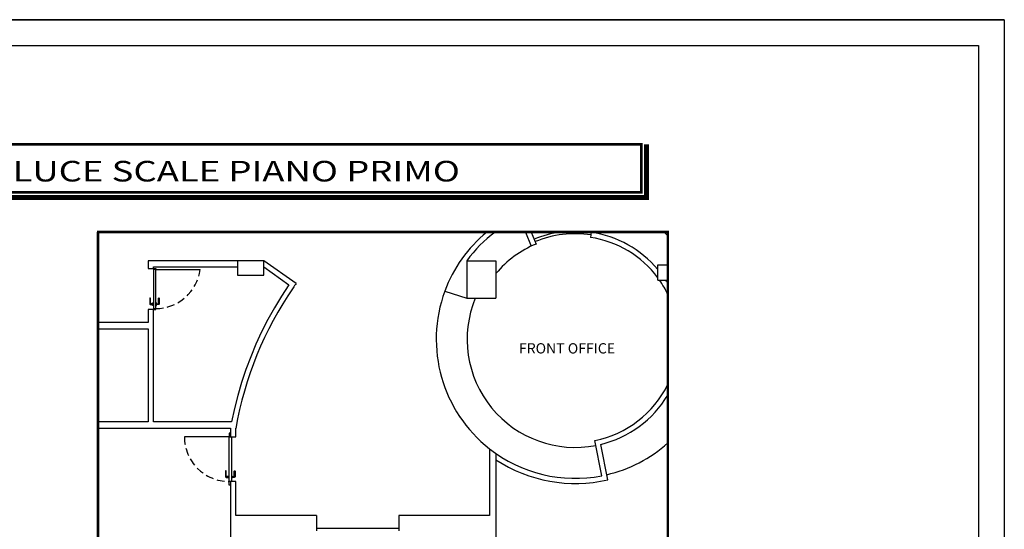
# Model space of a CAD drawing. Units: millimetres. Extents: x 0 to 1371, y 34 to 484.
# Drawn here: x 1179 to 1371, y 386 to 484 of the extents above; entities that cross this region are included whole.
import ezdxf

# ---------------------------------------------------------------- set-up
doc = ezdxf.new("R2010")
doc.units = ezdxf.units.MM
doc.header["$LTSCALE"] = 3
doc.linetypes.add('DOT', pattern=[6.35, 0, -6.35])
doc.linetypes.add('TRATTEGGIATA', pattern=[0.75, 0.5, -0.25])
doc.layers.add('1-PIANO PRIMO', color=7, linetype='Continuous')
doc.layers.add('Testi', color=7, linetype='Continuous')
doc.styles.add('swiss721', font='swissel.ttf')

msp = doc.modelspace()

# ---------------------------------------------------------------- linework, layer by layer
for p, q in [((1370.63, 484.46), (0, 484.46)), ((0, 484.46), (1370.63, 484.46)), ((1370.63, 484.46), (1370.63, 34.46))]:
    msp.add_line(p, q)
at = {"color": 6}
for p, q in [((5, 479.46), (1365.63, 479.46)), ((1365.63, 479.46), (1365.63, 39.46))]:
    msp.add_line(p, q, dxfattribs=at)
at = {"layer": '1-PIANO PRIMO'}
for p, q in [((1277.64, 443.22), (1278.76, 440.5)), ((1278.72, 443.22), (1279.68, 440.91)), ((1221.69, 437.67), (1204.34, 437.67)), ((1204.34, 437.67), (1204.34, 436.17)), ((1204.34, 436.17), (1205.34, 436.17)), ((1205.34, 436.47), (1221.69, 436.47)), ((1205.34, 436.17), (1205.34, 436.47)), ((1226.79, 437.67), (1221.69, 437.67)), ((1221.69, 437.67), (1221.69, 434.87)), ((1233.06, 433.23), (1226.79, 437.67)), ((1226.79, 434.87), (1226.79, 437.67)), ((1226.79, 436.45), (1231.68, 432.99)), ((1221.69, 434.87), (1226.79, 434.87)), ((1204.34, 428.17), (1204.34, 425.67)), ((1205.34, 428.17), (1204.34, 428.17)), ((1205.34, 406.37), (1205.34, 428.17)), ((1204.34, 425.67), (1194.84, 425.67)), ((1194.84, 424.47), (1204.34, 424.47)), ((1204.34, 424.47), (1204.34, 406.37)), ((1204.34, 406.37), (1194.57, 406.37)), ((1220.55, 406.37), (1205.34, 406.37)), ((1194.57, 405.17), (1220.34, 405.17)), ((1220.34, 405.15), (1220.34, 403.5)), ((1221.34, 403.5), (1221.34, 405.15)), ((1220.34, 403.5), (1221.34, 403.5)), ((1270.64, 401.16), (1270.64, 388.22)), ((1271.89, 400.23), (1271.89, 352.67)), ((1221.34, 394.8), (1220.34, 394.8)), ((1220.34, 394.8), (1220.34, 371.67)), ((1221.34, 388.22), (1221.34, 394.8)), ((1237.04, 388.22), (1221.34, 388.22)), ((1237.04, 388.22), (1237.04, 385.22)), ((1270.64, 388.22), (1253.04, 388.22)), ((1253.04, 388.22), (1253.04, 385.22))]:
    msp.add_line(p, q, dxfattribs=at)
at = {"layer": '1-PIANO PRIMO', "color": 7}
for p, q in [((1290.4, 443.18), (1290.25, 442.19)), ((1266.24, 437.67), (1271.89, 437.67)), ((1266.24, 437.67), (1266.24, 430.42)), ((1271.89, 437.67), (1271.89, 430.42)), ((1303.34, 436.87), (1305.27, 436.87)), ((1303.34, 433.87), (1303.34, 436.87)), ((1303.34, 433.87), (1305.27, 433.87)), ((1261.96, 431.75), (1266.24, 430.42)), ((1266.24, 430.42), (1271.89, 430.42)), ((1292.43, 395.9), (1291.1, 402.78)), ((1293.6, 395.13), (1292.27, 402.01))]:
    msp.add_line(p, q, dxfattribs=at)
at = {"layer": '1-PIANO PRIMO', "color": 9, "linetype": 'TRATTEGGIATA', "ltscale": 10}
for p, q in [((1205.34, 436.17), (1205.34, 435.97)), ((1205.34, 436.17), (1205.79, 436.17)), ((1205.79, 436.17), (1205.79, 435.97)), ((1205.79, 435.97), (1214.42, 435.97)), ((1205.34, 428.37), (1205.34, 428.17)), ((1220.06, 403.5), (1211.36, 403.5))]:
    msp.add_line(p, q, dxfattribs=at)
at = {"layer": '1-PIANO PRIMO', "color": 9, "linetype": 'DOT', "ltscale": 2}
for p, q in [((1264.96, 407.22), (1237.04, 388.22)), ((1268.18, 403.34), (1253.04, 388.22))]:
    msp.add_line(p, q, dxfattribs=at)
at = {"layer": '1-PIANO PRIMO', "color": 9}
for p, q in [((1220.34, 404.2), (1220.06, 404.2)), ((1220.06, 404.2), (1220.06, 403.5)), ((1237.04, 385.72), (1253.04, 385.72))]:
    msp.add_line(p, q, dxfattribs=at)
at = {"layer": '1-PIANO PRIMO', "color": 9, "const_width": 1}
msp.add_lwpolyline([(1092.55, 449.94), (1301.14, 449.94), (1301.14, 460.28)], dxfattribs=at)
at = {"layer": '1-PIANO PRIMO', "color": 31, "const_width": 0.5}
msp.add_lwpolyline([(1092.55, 450.94), (1300.14, 450.94), (1300.14, 460.28), (1092.55, 460.28), (1092.55, 450.94)], dxfattribs=at)
at = {"layer": '1-PIANO PRIMO', "linetype": 'TRATTEGGIATA', "ltscale": 3, "const_width": 0.5}
for points in [[(1194.38, 443.22), (1305.27, 443.22), (1305.27, 275.96), (1194.57, 275.96)], [(1194.57, 275.96), (1194.57, 443.22)]]:
    msp.add_lwpolyline(points, dxfattribs=at)
at = {"layer": '1-PIANO PRIMO', "color": 9}
for points in [[(1205.79, 428.37), (1205.79, 435.97), (1205.34, 435.97), (1205.34, 428.37)], [(1220.06, 394.8), (1220.06, 403.5), (1220.51, 403.5), (1220.51, 394.8)]]:
    msp.add_lwpolyline(points, close=True, dxfattribs=at)
at = {"layer": '1-PIANO PRIMO'}
msp.add_lwpolyline([(1231.68, 432.99), (1230.22, 430.78), (1228.85, 428.53), (1227.57, 426.22), (1226.37, 423.86), (1225.26, 421.47), (1224.25, 419.03), (1223.32, 416.56), (1222.49, 414.05), (1221.75, 411.52), (1221.1, 408.95), (1220.55, 406.37)], dxfattribs=at)
at = {"layer": '1-PIANO PRIMO', "color": 9}
for points in [[(1205.19, 429.31), (1204.79, 429.31), (1204.79, 430.36, 1), (1204.64, 430.36), (1204.64, 429.31, 0.414214), (1204.79, 429.16), (1205.19, 429.16)], [(1205.94, 429.31), (1206.34, 429.31), (1206.34, 430.36, -1), (1206.49, 430.36), (1206.49, 429.31, -0.414214), (1206.34, 429.16), (1205.94, 429.16)], [(1219.91, 395.75), (1219.51, 395.75), (1219.51, 396.8, 1), (1219.36, 396.8), (1219.36, 395.75, 0.414214), (1219.51, 395.6), (1219.91, 395.6)], [(1220.66, 395.75), (1221.06, 395.75), (1221.06, 396.8, -1), (1221.21, 396.8), (1221.21, 395.75, -0.414214), (1221.06, 395.6), (1220.66, 395.6)]]:
    msp.add_lwpolyline(points, format="xyb", dxfattribs=at)
for points in [[(1205.34, 428.99), (1205.19, 428.99), (1205.19, 429.49), (1205.34, 429.49)], [(1205.79, 428.99), (1205.94, 428.99), (1205.94, 429.49), (1205.79, 429.49)], [(1205.34, 428.17), (1205.79, 428.17), (1205.79, 428.37)], [(1220.06, 395.42), (1219.91, 395.42), (1219.91, 395.92), (1220.06, 395.92)], [(1220.51, 395.42), (1220.66, 395.42), (1220.66, 395.92), (1220.51, 395.92)], [(1220.34, 394.1), (1220.06, 394.1), (1220.06, 394.8)]]:
    msp.add_lwpolyline(points, dxfattribs=at)
at = {"layer": '1-PIANO PRIMO'}
for centre, radius, start, end in [((1287.29, 422.41), 27, 129.5659, 159.7534), ((1287.29, 422.41), 26, 126.8181, 144.0591), ((1289.98, 393), 69.7, 145.5619, 169.9935), ((1289.98, 393), 69.7, 144.7398, 145.5619)]:
    msp.add_arc(centre, radius, start, end, dxfattribs=at)
at = {"layer": '1-PIANO PRIMO', "color": 9}
for radius, start, end in [(21, 97.6296, 112.3671), (20.5, 81.4804, 112.3671), (21, 81.4804, 82.3704), (27, 48.229, 50.4341), (20, 112.3671, 140.3548), (27, 159.7534, 231.9263), (21, 157.5757, 280.9806), (27, 283.1031, 311.771)]:
    msp.add_arc((1287.29, 422.41), radius, start, end, dxfattribs=at)
at = {"layer": '1-PIANO PRIMO', "color": 7}
for radius, start, end in [(20, 36.6315, 81.4804), (21, 40.1574, 81.4804), (20, 25.9325, 34.9621), (21, 31.0758, 33.0758), (20, 280.9806, 334.0675), (21, 283.71, 328.9242), (27, 231.9263, 280.9806), (28, 236.6325, 283.0273)]:
    msp.add_arc((1287.29, 422.41), radius, start, end, dxfattribs=at)
at = {"layer": '1-PIANO PRIMO', "color": 9, "linetype": 'TRATTEGGIATA'}
for centre, start, end in [((1205.79, 437.07), 270, 352.7363), ((1220.06, 403.5), 180, 270)]:
    msp.add_arc(centre, 8.7, start, end, dxfattribs=at)

# ---------------------------------------------------------------- texts
at = {"layer": '1-PIANO PRIMO', "color": 6, "insert": (1276.36, 421.65), "char_height": 2, "width": 45.4566, "attachment_point": 1, "style": 'swiss721'}
msp.add_mtext('FRONT OFFICE', dxfattribs=at)
at = {"layer": 'Testi', "ltscale": 0.001, "style": 'swiss721', "width": 1.3}
msp.add_text('PARTICOLARE IMPIANTO LUCE SCALE PIANO PRIMO', height=4, dxfattribs=at).set_placement((1095.16, 453.05))

doc.saveas('drawing.dxf')
